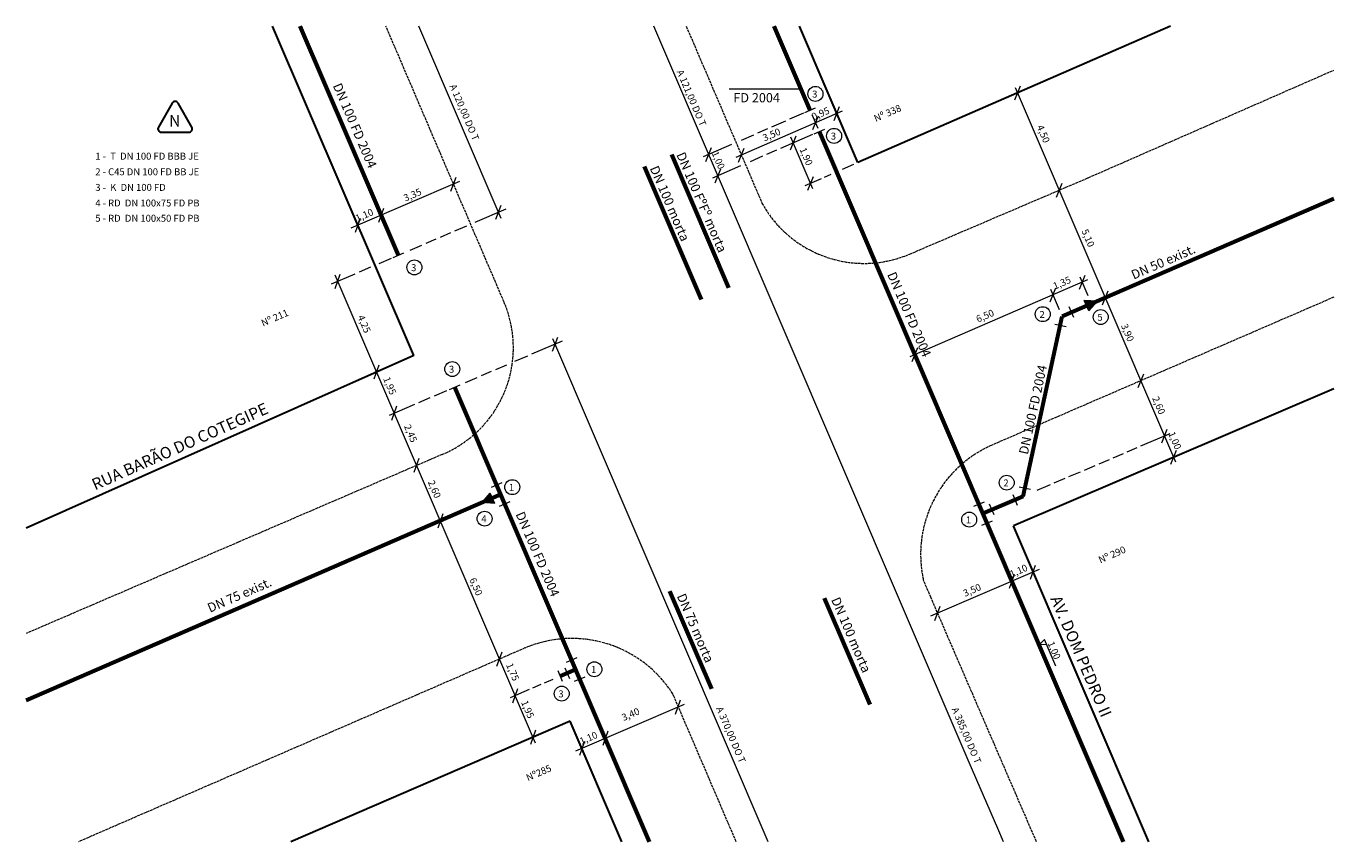
# Model space of a CAD drawing. Units: millimetres. Extents: x 103997 to 234863, y 64445 to 159186.
import ezdxf

# ---------------------------------------------------------------- set-up
doc = ezdxf.new("R2010")
doc.units = ezdxf.units.MM
doc.linetypes.add('ACAD_ISO02W100', pattern=[15, 12, -3])
for name, color, linetype, lineweight in [('G-ALINHAMENTO PREDIAL', 3, 'Continuous', 30), ('G-COTA', 1, 'Continuous', 9), ('G-MEIO FIO', 2, 'ACAD_ISO02W100', 20), ('G-PEÇA', 2, 'Continuous', 20), ('G-REDE FINA', 6, 'Continuous', 60), ('G-TEXTO 100', 3, 'Continuous', 30), ('G-TEXTO 60', 2, 'Continuous', 20), ('G-TEXTO 80', 2, 'Continuous', 20)]:
    doc.layers.add(name, color=color, linetype=linetype, lineweight=lineweight)
doc.styles.add('100', font='romans.shx', dxfattribs={"height": 50})
doc.styles.add('60', font='romans.shx', dxfattribs={"height": 30})
doc.styles.add('80', font='romans.shx', dxfattribs={"height": 40})

msp = doc.modelspace()

# ---------------------------------------------------------------- hatches: boundary and pattern name
at = {"layer": 'G-PEÇA'}
h = msp.add_hatch(color=256, dxfattribs=at)
h.paths.add_polyline_path([(233784.5, 158001.6), (233794.6, 157978), (233841.8, 157998.5)])
h.paths.add_polyline_path([(233794.6, 157978), (233804.1, 157955.7), (233842, 157998.5), (233841.8, 157998.5)])
h = msp.add_hatch(color=256, dxfattribs=at)
h.paths.add_polyline_path([(231217.4, 157169.2), (231182.6, 157128.5), (231183.2, 157128.5), (231226.7, 157147.4)])
h.paths.add_polyline_path([(231237, 157123.3), (231226.7, 157147.4), (231183.2, 157128.5)])

# ---------------------------------------------------------------- linework, layer by layer
at = {"layer": 'G-ALINHAMENTO PREDIAL', "linetype": 'Continuous', "ltscale": 0.25}
for p, q in [((234156.5, 159186), (232806.2, 158596.4)), ((230886.5, 157762.8), (229211.7, 157017)), ((234862.9, 157619.3), (233478.2, 157028.2)), ((231562.9, 156184.1), (230355.7, 155662.5))]:
    msp.add_line(p, q, dxfattribs=at)
for points in [[(230886.5, 157762.8), (230276.9, 159186)], [(232806.2, 158596.4), (232553.6, 159186)], [(234063.4, 155662.5), (233478.2, 157028.2)], [(231786.4, 155662.5), (231562.9, 156184.1), (231562.9, 156184.1)]]:
    msp.add_lwpolyline(points, dxfattribs=at)
at = {"layer": 'G-COTA'}
for p, q in [((232249.1, 158915.5), (232562, 158915.5)), ((233484.3, 158867.6), (233508.5, 158927.9)), ((232611, 158739), (232635.2, 158799.3)), ((232702.9, 158779.1), (232727.1, 158839.5)), ((232514.6, 158651.5), (232538.8, 158711.9)), ((232149.6, 158601.3), (232173.8, 158661.6)), ((232290.5, 158599.1), (232314.7, 158659.4)), ((231047.6, 158473.2), (231069.5, 158534.4)), ((232189, 158509.4), (232213.2, 158569.7)), ((232589.5, 158476.9), (232613.6, 158537.2)), ((233664.3, 158447.5), (233688.5, 158507.9)), ((231242, 158351.6), (231263.9, 158412.8)), ((230634.3, 158295.4), (230656.1, 158356.7)), ((230735.3, 158338.9), (230757.2, 158400.1)), ((230547.5, 158053), (230569.4, 158114.2)), ((233798.9, 158090.3), (233030.2, 157757.8)), ((233764, 158049.7), (233788.2, 158110)), ((233637, 157995.3), (233661.2, 158055.7)), ((233863.4, 157982.9), (233887.6, 158043.2)), ((231487, 157782), (231508.9, 157843.2)), ((233040.5, 157737.3), (233064.7, 157797.7)), ((230715, 157661.9), (230736.9, 157723.2)), ((234017, 157624.4), (234041.2, 157684.7)), ((230791.3, 157484), (230813.1, 157545.2)), ((234119, 157385.4), (234143.2, 157445.7)), ((234158.3, 157293.5), (234182.4, 157353.8)), ((230888.1, 157258.9), (230909.9, 157320.1)), ((230991.9, 157019.6), (231013.7, 157080.8)), ((233552.5, 156796.9), (233574.3, 156858.1)), ((233461.3, 156757.7), (233483.1, 156818.9)), ((233139.2, 156619.1), (233161, 156680.4)), ((231246.4, 156421.5), (231268.2, 156482.7)), ((233612.2, 156536.3), (233590.4, 156515.2)), ((233590.4, 156515.2), (233621.1, 156516.6)), ((233662.1, 156421.8), (233612.2, 156536.3)), ((231314.7, 156263.3), (231336.6, 156324.6)), ((232017.9, 156214.4), (232039.8, 156275.6)), ((231392, 156084.3), (231413.9, 156145.6)), ((231604.6, 156036.6), (231626.5, 156097.8)), ((231705.7, 156080), (231727.5, 156141.3))]:
    msp.add_line(p, q, dxfattribs=at)
at = {"layer": 'G-COTA', "linetype": 'Continuous', "ltscale": 0.25}
for p, q in [((232737.7, 158819.2), (232279.1, 158619)), ((232570.6, 158810), (232510.4, 158783.7)), ((232634, 158744.3), (232608.1, 158803.5)), ((232415, 158742.1), (232372.5, 158723.5)), ((232492.7, 158776), (232432.7, 158749.8)), ((232354.8, 158715.8), (232301.3, 158692.4)), ((232609.7, 158717.9), (232471.7, 158657.7)), ((232259.5, 158674.1), (232138, 158621.1)), ((232454.1, 158650), (232411.6, 158631.4)), ((232298.5, 158582.1), (232177.1, 158529.1)), ((232393.9, 158623.7), (232340.3, 158600.3)), ((232786.4, 158587.7), (232738.5, 158566.9)), ((232646.9, 158526.9), (232577.2, 158496.4)), ((232689.3, 158545.4), (232660.3, 158532.7)), ((234154, 157425.3), (234027.3, 157371.2)), ((233951.8, 157339), (233907.9, 157320.2)), ((234010.9, 157364.2), (233968.2, 157346)), ((233830.3, 157287.1), (233783.2, 157267)), ((233891.5, 157313.2), (233846.6, 157294.1)), ((233700.4, 157231.6), (233653.3, 157211.5)), ((233766.8, 157260), (233716.8, 157238.6)), ((233636.9, 157204.5), (233579, 157179.8)), ((231386.2, 156320.1), (231303.4, 156284.3)), ((231436.4, 156341.8), (231400.6, 156326.3)), ((231488.3, 156364.3), (231450.8, 156348))]:
    msp.add_line(p, q, dxfattribs=at)
for points in [[(231264.3, 158355.6), (230908.6, 159186)], [(233435.5, 155662.5), (233410.4, 155720.4), (233287, 156005.2), (231924.1, 159186)], [(234180.1, 157302), (233486.9, 158919.8)], [(232611.8, 158483.3), (232516.2, 158706.2)], [(231413.2, 156088.2), (230547.3, 158109.7)], [(233801.1, 158021.6), (233766.6, 158102.1)], [(233677.2, 157960.1), (233639.5, 158048.1)], [(232417.9, 155662.5), (231487.3, 157835)]]:
    msp.add_lwpolyline(points, dxfattribs=at)
at = {"layer": 'G-COTA', "linetype": 'Continuous', "ltscale": 0.25, "flags": 128}
for points in [[(231084.3, 158514.9), (230614.8, 158313)], [(231285.1, 158396), (231150.4, 158338.1)], [(231045.4, 158292.9), (231000.7, 158273.7)], [(231114.7, 158322.7), (231063.5, 158300.7)], [(230920.5, 158239.2), (230869.3, 158217.1)], [(230982.6, 158265.9), (230938.6, 158246.9)], [(230788.9, 158182.6), (230736.2, 158159.9)], [(230700.5, 158144.6), (230650.6, 158123.1)], [(230632.5, 158115.3), (230530.3, 158071.3)], [(231527.9, 157825.5), (231395.9, 157768.7)], [(231377.8, 157761), (231322.8, 157737.3)], [(231221.9, 157693.9), (231177.8, 157674.9)], [(231287.1, 157722), (231240, 157701.7)], [(231159.7, 157667.2), (231108.5, 157645.1)], [(230956.6, 157579.8), (230907.7, 157558.8)], [(231028.2, 157610.6), (230975.4, 157587.9)], [(230889.6, 157551), (230780.1, 157503.9)], [(233589.1, 156838.6), (233119.6, 156636.7)], [(232054.6, 156256), (231585.1, 156054.1)]]:
    msp.add_lwpolyline(points, dxfattribs=at)
at = {"layer": 'G-MEIO FIO'}
for p, q in [((232064.1, 159186), (232391.6, 158421.7)), ((234862.9, 158015.3), (233382.2, 157374.8)), ((231367.2, 156499.8), (229437.3, 155662.5))]:
    msp.add_line(p, q, dxfattribs=at)
for points in [[(231276.9, 157994.3), (231276.9, 157994.3), (230766.3, 159186)], [(233577.9, 155662.5), (233121.1, 156718.9), (233089.1, 156793.8)], [(232280.3, 155662.5), (232006.1, 156301.9), (232006.1, 156301.9)]]:
    msp.add_lwpolyline(points, dxfattribs=at)
at = {"layer": 'G-MEIO FIO', "flags": 128}
for points in [[(233029.5, 158201.2), (233810.4, 158535), (234862.9, 158996.1)], [(231009.2, 157335.7), (229211.7, 156562.6)]]:
    msp.add_lwpolyline(points, dxfattribs=at)
at = {"layer": 'G-MEIO FIO'}
msp.add_lwpolyline([(231009.2, 157335.7, 0.417382), (231276.9, 157994.3, 0.4131)], format="xyb", dxfattribs=at)
for centre, radius, start, end in [((232832.9, 158665.6), 504.3, 208.9311, 292.9437), ((233593, 156904), 515.8, 114.1159, 192.3311), ((231569.6, 156023.1), 517.8, 32.5647, 113.0114)]:
    msp.add_arc(centre, radius, start, end, dxfattribs=at)
at = {"layer": 'G-PEÇA'}
for p, q in [((232577.4, 158813.1), (232623.3, 158832.9)), ((232616.8, 158721.2), (232662.7, 158740.9)), ((230797.6, 158186.3), (230843.5, 158206.1)), ((233739, 157927.7), (233719.4, 157973.7)), ((233804.1, 157955.7), (233784.5, 158001.6)), ((233842, 157998.5), (233784.5, 158001.6)), ((233804.1, 157955.7), (233842, 157998.5)), ((233705.9, 157887.6), (233656.9, 157897.3)), ((231041.7, 157616.4), (231087.6, 157636.1)), ((231182.6, 157128.5), (231217.4, 157169.2)), ((231237, 157123.3), (231217.4, 157169.2)), ((231222.9, 157194.5), (231268.9, 157214.3)), ((233496.1, 157116), (233476.5, 157161.9)), ((233551.3, 157184.5), (233502.3, 157194.2)), ((231237, 157123.3), (231182.6, 157128.5)), ((231257.9, 157112.3), (231303.9, 157132.1)), ((233306.8, 157112.1), (233352.7, 157131.9)), ((233394.4, 157074.6), (233374.8, 157120.5)), ((233341.8, 157029.9), (233387.7, 157049.7)), ((231546.9, 156438.3), (231592.8, 156458.1)), ((231530.1, 156354.6), (231510.5, 156400.6)), ((231561, 156367), (231541.3, 156413)), ((231581.9, 156356.1), (231627.8, 156375.8))]:
    msp.add_line(p, q, dxfattribs=at)
at = {"layer": 'G-REDE FINA', "linetype": 'Continuous', "ltscale": 0.25}
for p, q in [((234862.9, 158440.2), (233688.8, 157932.3)), ((233519.6, 157154.4), (233688.8, 157932.3)), ((231263, 157163.1), (229211.7, 156273.2)), ((233519.6, 157154.4), (233346.9, 157080.7)), ((231587, 156406.9), (231520.2, 156378))]:
    msp.add_line(p, q, dxfattribs=at)
for points in [[(230820.5, 158196.2), (230396.5, 159186)], [(232600.4, 158823), (232444.8, 159186)], [(233954.6, 155662.5), (232639.8, 158731.1)], [(232248.3, 158055.9), (232002, 158630.9)], [(232130.3, 158004.9), (231883.9, 158579.8)], [(231905.8, 155662.5), (231064.6, 157626.3)], [(232174.3, 156323.5), (231993.9, 156744.7)], [(232858.8, 156256.2), (232662.4, 156714.5)]]:
    msp.add_lwpolyline(points, dxfattribs=at)
at = {"layer": 'G-TEXTO 100'}
for p, q in [((229842.4, 158853.1), (229783.3, 158749.8)), ((229927.6, 158749.8), (229868.4, 158853.1)), ((229796.3, 158727.4), (229914.5, 158727.4))]:
    msp.add_line(p, q, dxfattribs=at)
for centre, start, end in [((229855.4, 158845.6), 29.7932, 150.2068), ((229796.3, 158742.4), 150.2068, 270), ((229914.5, 158742.4), 270, 29.7932)]:
    msp.add_arc(centre, 15, start, end, dxfattribs=at)
at = {"layer": 'G-TEXTO 60'}
for centre in [(232622.7, 158893.5), (232703.4, 158712.1), (230889.6, 158143.8), (233605, 157941.9), (233855.4, 157929.5), (231053.2, 157704.9), (231312.3, 157194.6), (233449.1, 157214), (231192.9, 157058.5), (233287, 157054.2), (231667.2, 156407.9), (231526, 156302.6)]:
    msp.add_circle(centre, 32.3, dxfattribs=at)

# ---------------------------------------------------------------- texts
at = {"layer": 'G-TEXTO 100', "style": '100'}
msp.add_text('N', height=50, dxfattribs=at).set_placement((229829, 158752.3))
for s, rotation, p in [('RUA BARÃO DO COTEGIPE', 23.9992, (229509.4, 157180.2)), ('AV. DOM PEDRO II', 293.2517, (233636.7, 156712.6))]:
    msp.add_text(s, height=50, rotation=rotation, dxfattribs=at).set_placement(p)
at = {"layer": 'G-TEXTO 60', "style": '60'}
for s, rotation, p in [('A 121,00 DO T', 293.1406, (232022.3, 158989.4)), ('A 120,00 DO T', 293.1406, (231040.7, 158927.5)), ('0,95', 23.4484, (232614, 158778.8)), ('Nº 338', 23.4484, (232883.3, 158771.8)), ('3,50', 23.4484, (232402.4, 158687.7)), ('4,50', 293.1406, (233578.3, 158751.5)), ('1,00', 293.1406, (232173.4, 158637.9)), ('1,90', 293.1406, (232553.5, 158653.7)), ('3,35', 23.4484, (230850.8, 158427.9)), ('1,10', 23.4484, (230642.6, 158340.3)), ('5,10', 293.1406, (233771.4, 158301.4)), ('1,35', 23.4484, (233657.2, 158047.5)), ('Nº 211', 23.4484, (230235.4, 157887.9)), ('6,50', 23.4484, (233324.9, 157905.1)), ('4,25', 293.1406, (230643.3, 157930.2)), ('3,90', 293.1406, (233942.1, 157892.8)), ('1,95', 293.1406, (230753.8, 157663.1)), ('2,60', 293.1406, (234077.2, 157578.7)), ('2,45', 293.1406, (230844, 157457.5)), ('1,00', 293.1406, (234146.4, 157426.6)), ('2,60', 293.1406, (230946.9, 157216.6)), ('Nº 290', 23.4484, (233853.8, 156864.8)), ('1,10', 23.4484, (233469.9, 156803.8)), ('6,50', 293.1406, (231126.4, 156795.4)), ('3,50', 23.4484, (233268.8, 156720.2)), ('1,00', 293.1406, (233624.9, 156520.5)), ('1,75', 293.1406, (231284.9, 156427.2)), ('1,95', 293.1406, (231349.8, 156265.5)), ('3,40', 23.4484, (231793.4, 156183.6)), ('A 370,00 DO T', 293.1406, (232192.5, 156238.8)), ('A 385,00 DO T', 293.1406, (233210.7, 156236)), ('1,10', 23.4484, (231611.3, 156081.6)), ('Nº285', 23.4484, (231380.3, 155924.1))]:
    msp.add_text(s, height=30, rotation=rotation, dxfattribs=at).set_placement(p)
for s, p in [('3', (232608.3, 158877.4)), ('3', (232689, 158696)), ('1 -  T  DN 100 FD BBB JE', (229510.6, 158609.4)), ('2 - C45 DN 100 FD BB JE', (229510.6, 158541.9)), ('3 -  K  DN 100 FD', (229510.6, 158474.5)), ('4 - RD  DN 100x75 FD PB', (229510.6, 158407)), ('5 - RD  DN 100x50 FD PB', (229510.6, 158341.2)), ('3', (230875.2, 158127.7)), ('2', (233590.7, 157925.7)), ('5', (233841.1, 157913.3)), ('3', (231038.8, 157688.8)), ('2', (233434.8, 157197.8)), ('1', (231297.9, 157178.4)), ('4', (231178.6, 157042.4)), ('1', (233272.7, 157038)), ('1', (231652.8, 156391.7)), ('3', (231511.6, 156286.5))]:
    msp.add_text(s, height=30, dxfattribs=at).set_placement(p)
at = {"layer": 'G-TEXTO 80', "style": '80'}
for s, rotation, p in [('DN 100 FD 2004', 293.2945, (230536.1, 158929.1)), ('DN 100 FºFº morta', 293.2945, (232020.6, 158631.1)), ('DN 100 morta', 293.2945, (231905.8, 158572.1)), ('DN 50 exist.', 23.4367, (233997.9, 158090.8)), ('DN 100 FD 2004', 293.2945, (232931.8, 158113.6)), ('DN 100 FD 2004', 77.7448, (233540.2, 157333)), ('DN 100 FD 2004', 293.2945, (231326.1, 157078.1)), ('DN 75 exist.', 23.4367, (230006, 156651.8)), ('DN 75 morta', 293.2945, (232022.7, 156724.3)), ('DN 100 morta', 293.2945, (232689.6, 156708.6))]:
    msp.add_text(s, height=40, rotation=rotation, dxfattribs=at).set_placement(p)
msp.add_text('FD 2004', height=40, dxfattribs=at).set_placement((232268, 158856.9))

doc.saveas('drawing.dxf')
